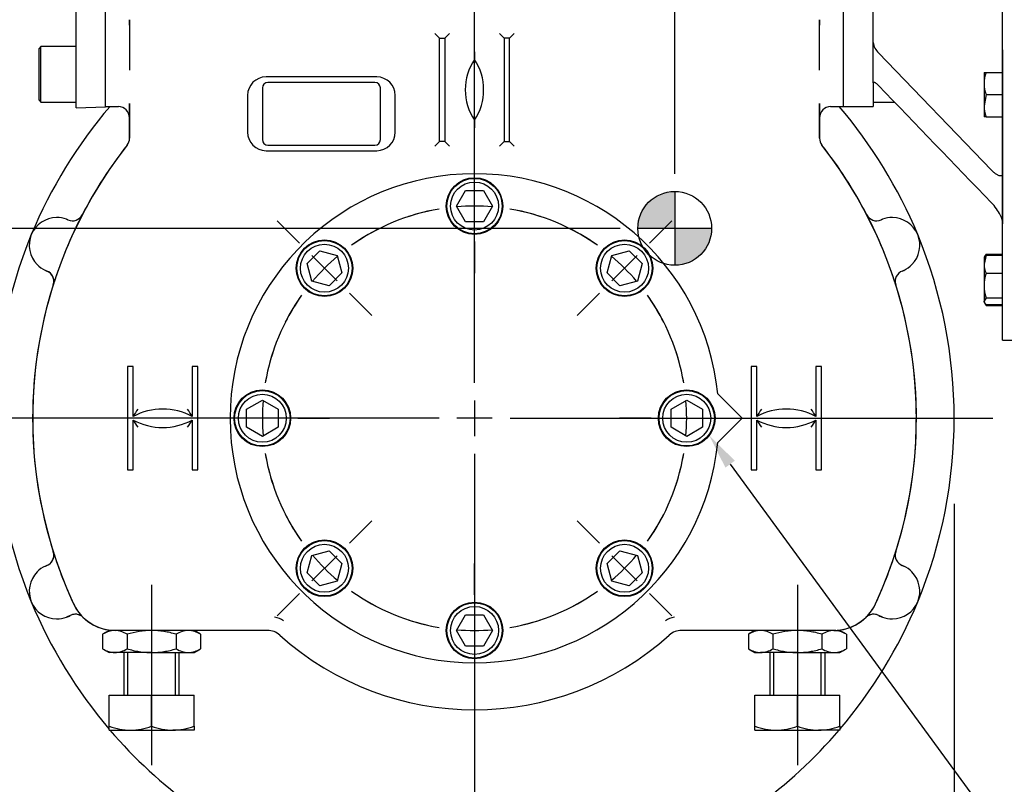
# Model space of a CAD drawing. Units: millimetres. Extents: x 11 to 530, y -57 to 292.
# Drawn here: x 53 to 129, y 118 to 177 of the extents above; entities that cross this region are included whole.
import ezdxf
from ezdxf import colors
from ezdxf.entities.mleader import LeaderData, LeaderLine
from ezdxf.enums import TextEntityAlignment as Align
from ezdxf.lldxf.tags import DXFTag
from ezdxf.math import Vec2, Vec3

# ---------------------------------------------------------------- set-up
doc = ezdxf.new("R2010")
doc.units = ezdxf.units.MM
for name, color, linetype in [('Default', 7, 'Continuous'), ('DV1_Default', 7, 'Continuous'), ('HSM16X35ZP', 7, 'Continuous'), ('HSM30X100ZP', 7, 'Continuous'), ('IW3A188', 7, 'Continuous'), ('IW8A335', 7, 'Continuous'), ('IW8A342', 7, 'Continuous'), ('IW8A347', 7, 'Continuous'), ('IW8A389', 7, 'Continuous'), ('LNM30ZP.T_PAR', 7, 'Continuous'), ('NL20', 7, 'Continuous'), ('SCM20X45CF', 7, 'Continuous'), ('SCM20X80CF', 7, 'Continuous')]:
    doc.layers.add(name, color=color, linetype=linetype)
doc.styles.add('SEACAD_Arial', font='arial.ttf')
doc.styles.add('SEACAD_Solid_Edge_ANSI1_Symbols', font='semeca1.ttf')
tags = doc.linetypes.add('CENTER2', pattern=[28.575, 19.05, -3.175, 3.175, -3.175]).pattern_tags.tags
tags[10:11] = [DXFTag(74, 4), DXFTag(75, 0), DXFTag(340, '0'), DXFTag(46, 0.0), DXFTag(50, 0.0), DXFTag(44, 0.0), DXFTag(45, 0.0)]
tags[8:9] = [DXFTag(74, 4), DXFTag(75, 0), DXFTag(340, '0'), DXFTag(46, 0.0), DXFTag(50, 0.0), DXFTag(44, 0.0), DXFTag(45, 0.0)]
tags[6:7] = [DXFTag(74, 4), DXFTag(75, 0), DXFTag(340, '0'), DXFTag(46, 0.0), DXFTag(50, 0.0), DXFTag(44, 0.0), DXFTag(45, 0.0)]
tags[4:5] = [DXFTag(74, 4), DXFTag(75, 0), DXFTag(340, '0'), DXFTag(46, 0.0), DXFTag(50, 0.0), DXFTag(44, 0.0), DXFTag(45, 0.0)]
doc.dimstyles.new('RG_-_ISO', dxfattribs={"dimtxt": 0.392857, "dimasz": 0.392857, "dimexe": 0.196428, "dimexo": 0.196428, "dimgap": 0.196428, "dimtad": 1, "dimdec": 0, "dimlfac": 7.000007, "dimdsep": 46, "dimtxsty": 'SEACAD_Arial', "dimblk1": '_SE_FILLED', "dimblk2": '_SE_FILLED', "dimsah": 1, "dimcen": 0.196428, "dimadec": 0, "dimazin": 0, "dimtfac": 1, "dimtdec": 0, "dimtofl": 0, "dimtmove": 0, "dimatfit": 3, "dimfxl": 1, "dimtolj": 1, "dimarcsym": 0})

# ---------------------------------------------------------------- blocks, each defined once
blk = doc.blocks.new('SEANNOT_GROUP')
at = {"layer": 'Default', "color": 7, "linetype": 'CENTER2'}
for p, q in [((88.443, 148.651), (88.443, 186.044)), ((88.443, 147.276), (88.443, 144.526)), ((85.693, 145.901), (48.3, 145.901)), ((89.818, 145.901), (87.068, 145.901)), ((91.193, 145.901), (128.586, 145.901)), ((88.443, 143.151), (88.443, 105.758))]:
    blk.add_line(p, q, dxfattribs=at)
blk = doc.blocks.new('SEANNOT_GROUP2')
at = {"layer": 'Default', "color": 7, "linetype": 'CENTER2'}
blk.add_line((113.443, 133), (113.443, 119.052), dxfattribs=at)
blk = doc.blocks.new('SEANNOT_GROUP3')
at = {"layer": 'Default', "color": 7, "linetype": 'CENTER2'}
blk.add_line((63.443, 133), (63.443, 119.052), dxfattribs=at)
blk = doc.blocks.new('SE')
at = {"layer": 'Default', "color": 7, "linetype": 'CENTER2'}
for start, end in [(99.59082, 125.40918), (54.59082, 80.40918), (144.59082, 170.40918), (9.59082, 35.40918), (189.59082, 215.40918), (324.59082, 350.40918), (234.59082, 260.40918), (279.59082, 305.40918)]:
    blk.add_arc((88.443, 145.901), 16.429, start, end, dxfattribs=at)
blk = doc.blocks.new('SEANNOT_GROUP4')
at = {"layer": 'Default', "color": 7, "linetype": 'CENTER2'}
for p, q in [((102.004, 159.462), (103.494, 160.952)), ((99.087, 156.545), (101.032, 158.49)), ((98.115, 155.573), (96.625, 154.083))]:
    blk.add_line(p, q, dxfattribs=at)
for start, end in [(54.59082, 61.93963), (40.20459, 49.79541), (28.06037, 35.40918)]:
    blk.add_arc((88.443, 145.901), 16.429, start, end, dxfattribs=at)
blk = doc.blocks.new('SEANNOT_GROUP5')
at = {"layer": 'Default', "color": 7, "linetype": 'CENTER2'}
for p, q in [((98.115, 136.229), (96.388, 137.956)), ((99.087, 135.256), (101.032, 133.312)), ((102.004, 132.34), (103.731, 130.612))]:
    blk.add_line(p, q, dxfattribs=at)
for start, end in [(324.59082, 333.11046), (310.20459, 319.79541), (296.88954, 305.40918)]:
    blk.add_arc((88.443, 145.901), 16.429, start, end, dxfattribs=at)
blk = doc.blocks.new('SEANNOT_GROUP6')
at = {"layer": 'Default', "color": 7, "linetype": 'CENTER2'}
for p, q in [((88.443, 132.222), (88.443, 134.665)), ((88.443, 130.847), (88.443, 128.097)), ((88.443, 126.722), (88.443, 124.28))]:
    blk.add_line(p, q, dxfattribs=at)
for start, end in [(251.88954, 260.40918), (279.59082, 288.11046), (265.20459, 274.79541)]:
    blk.add_arc((88.443, 145.901), 16.429, start, end, dxfattribs=at)
blk = doc.blocks.new('SEANNOT_GROUP7')
at = {"layer": 'Default', "color": 7, "linetype": 'CENTER2'}
for p, q in [((69.264, 145.901), (66.821, 145.901)), ((73.389, 145.901), (70.639, 145.901)), ((74.764, 145.901), (77.207, 145.901))]:
    blk.add_line(p, q, dxfattribs=at)
for start, end in [(161.88954, 170.40918), (175.20459, 184.79541), (189.59082, 198.11046)]:
    blk.add_arc((88.443, 145.901), 16.429, start, end, dxfattribs=at)
blk = doc.blocks.new('SEANNOT_GROUP8')
at = {"layer": 'Default', "color": 7, "linetype": 'CENTER2'}
for p, q in [((102.004, 159.462), (103.731, 161.19)), ((99.087, 156.545), (101.032, 158.49)), ((98.115, 155.573), (96.388, 153.846))]:
    blk.add_line(p, q, dxfattribs=at)
for start, end in [(54.59082, 63.11046), (40.20459, 49.79541), (26.88954, 35.40918)]:
    blk.add_arc((88.443, 145.901), 16.429, start, end, dxfattribs=at)
blk = doc.blocks.new('SEANNOT_GROUP9')
at = {"layer": 'Default', "color": 7, "linetype": 'CENTER2'}
for p, q in [((74.881, 159.462), (73.154, 161.19)), ((77.798, 156.545), (75.854, 158.49)), ((78.771, 155.573), (80.498, 153.846))]:
    blk.add_line(p, q, dxfattribs=at)
for start, end in [(116.88954, 125.40918), (130.20459, 139.79541), (144.59082, 153.11046)]:
    blk.add_arc((88.443, 145.901), 16.429, start, end, dxfattribs=at)
blk = doc.blocks.new('SEANNOT_GROUP10')
at = {"layer": 'Default', "color": 7, "linetype": 'CENTER2'}
for p, q in [((78.771, 136.229), (80.498, 137.956)), ((77.798, 135.256), (75.854, 133.312)), ((74.881, 132.34), (73.154, 130.612))]:
    blk.add_line(p, q, dxfattribs=at)
for start, end in [(206.88954, 215.40918), (220.20459, 229.79541), (234.59082, 243.11046)]:
    blk.add_arc((88.443, 145.901), 16.429, start, end, dxfattribs=at)
blk = doc.blocks.new('SEANNOT_GROUP11')
at = {"layer": 'Default', "color": 7, "linetype": 'CENTER2'}
for p, q in [((102.121, 145.901), (99.678, 145.901)), ((103.496, 145.901), (106.246, 145.901)), ((107.621, 145.901), (110.064, 145.901))]:
    blk.add_line(p, q, dxfattribs=at)
for start, end in [(9.59082, 18.11046), (355.20459, 4.79541), (341.88954, 350.40918)]:
    blk.add_arc((88.443, 145.901), 16.429, start, end, dxfattribs=at)
blk = doc.blocks.new('SEANNOT_GROUP12')
at = {"layer": 'Default', "color": 7, "linetype": 'CENTER2'}
for p, q in [((88.443, 165.08), (88.443, 167.522)), ((88.443, 160.955), (88.443, 163.705)), ((88.443, 159.58), (88.443, 157.137))]:
    blk.add_line(p, q, dxfattribs=at)
for start, end in [(99.59082, 108.11046), (85.20459, 94.79541), (71.88954, 80.40918)]:
    blk.add_arc((88.443, 145.901), 16.429, start, end, dxfattribs=at)
blk = doc.blocks.new('CofG')
at = {"layer": 'Default', "linetype": 'Continuous'}
h = blk.add_hatch(color=7, dxfattribs=at)
edge = h.paths.add_edge_path()
edge.add_arc((0, 0), 20, 90, 180)
edge.add_line((-20, 0), (0, 0))
edge.add_line((0, 0), (0, 20))
h = blk.add_hatch(color=7, dxfattribs=at)
edge = h.paths.add_edge_path()
edge.add_line((0, 0), (0, -20))
edge.add_arc((0, 0), 20, 270, 360)
edge.add_line((20, 0), (0, 0))
at = {"layer": 'Default', "color": 7, "linetype": 'Continuous'}
for p, q in [((0, 20), (0, -20)), ((20, 0), (-20, 0))]:
    blk.add_line(p, q, dxfattribs=at)
blk.add_circle((0, 0), 20, dxfattribs=at)
blk = doc.blocks.new('SE4')
at = {"layer": 'HSM16X35ZP', "color": 7, "linetype": 'Continuous'}
for p, q in [((127.898, 172.671), (127.898, 171.814)), ((127.898, 172.671), (128.052, 172.671)), ((128.052, 172.671), (129.327, 172.671)), ((127.898, 171.814), (127.898, 170.1)), ((128.052, 170.957), (127.898, 170.1)), ((128.052, 170.957), (129.327, 170.957)), ((127.898, 170.1), (127.898, 169.243)), ((128.052, 169.243), (127.898, 169.243)), ((128.052, 169.243), (129.327, 169.243)), ((128.052, 158.595), (127.941, 158.403)), ((128.052, 158.595), (128.034, 158.538)), ((128.052, 158.595), (129.327, 158.595)), ((128.052, 158.527), (127.898, 157.827)), ((127.941, 158.403), (127.898, 158.33)), ((127.898, 158.33), (127.898, 157.827)), ((127.898, 157.827), (127.898, 156.172)), ((128.052, 158.527), (129.327, 158.527)), ((128.052, 157.128), (129.327, 157.128)), ((127.898, 156.172), (127.898, 154.959)), ((128.052, 155.216), (127.898, 154.959)), ((127.898, 154.901), (127.898, 154.959)), ((127.898, 154.901), (127.941, 154.828)), ((128.052, 155.216), (129.327, 155.216)), ((127.982, 154.756), (128.052, 154.636)), ((128.052, 154.703), (129.327, 154.703)), ((128.052, 154.636), (129.327, 154.636))]:
    blk.add_line(p, q, dxfattribs=at)
for centre, radius, start, end in [((130.543, 171.784), 2.645, 160.39886, 179.34499), ((130.621, 171.858), 2.723, 180.92779, 199.32837), ((130.543, 170.13), 2.645, 180.65275, 199.60341), ((129.704, 157.856), 1.806, 180.90054, 203.78087), ((131.157, 156.14), 3.259, 162.35896, 179.44285), ((131.248, 156.218), 3.35, 180.79033, 197.40785), ((128.908, 155.172), 1.01, 208.88624, 212.05095)]:
    blk.add_arc(centre, radius, start, end, dxfattribs=at)
for points, knots in [([(127.934, 158.391), (127.936, 158.394), (127.938, 158.398), (127.966, 158.443), (128.005, 158.486), (128.052, 158.527)], [0.4624535, 0.4624535, 0.4624535, 0.4624535, 0.5, 0.5, 1, 1, 1, 1]), ([(127.898, 154.959), (127.898, 154.938), (127.902, 154.916), (127.916, 154.873), (127.926, 154.851), (127.966, 154.787), (128.005, 154.745), (128.052, 154.703)], [0, 0, 0, 0, 0.25, 0.25, 0.5, 0.5, 1, 1, 1, 1])]:
    blk.add_open_spline(points, degree=3, knots=knots, dxfattribs=at)
at = {"layer": 'HSM30X100ZP', "color": 7, "linetype": 'Continuous'}
for p, q in [((61.3, 127.758), (61.3, 124.472)), ((61.606, 124.472), (61.606, 127.758)), ((65.279, 124.472), (65.279, 127.758)), ((65.586, 124.472), (65.586, 127.758)), ((111.3, 127.758), (111.3, 124.472)), ((111.606, 124.472), (111.606, 127.758)), ((115.279, 124.472), (115.279, 127.758)), ((115.586, 124.472), (115.586, 127.758)), ((60.157, 124.472), (63.443, 124.472)), ((60.157, 122.052), (60.157, 124.472)), ((63.443, 124.472), (66.728, 124.472)), ((63.443, 122.052), (63.443, 124.472)), ((66.728, 122.052), (66.728, 124.472)), ((110.157, 124.472), (113.443, 124.472)), ((110.157, 122.052), (110.157, 124.472)), ((113.443, 124.472), (116.728, 124.472)), ((113.443, 122.052), (113.443, 124.472)), ((116.728, 122.052), (116.728, 124.472)), ((60.157, 121.758), (60.157, 122.052)), ((66.728, 122.052), (66.728, 121.758)), ((110.157, 121.758), (110.157, 122.052)), ((116.728, 122.052), (116.728, 121.758)), ((60.157, 121.758), (61.8, 121.758)), ((61.8, 121.758), (65.086, 121.758)), ((66.728, 121.758), (65.086, 121.758)), ((110.157, 121.758), (111.8, 121.758)), ((111.8, 121.758), (115.086, 121.758)), ((116.728, 121.758), (115.086, 121.758))]:
    blk.add_line(p, q, dxfattribs=at)
for centre, radius, start, end in [((61.871, 126.901), 5.144, 250.53557, 269.20827), ((61.743, 126.824), 5.067, 270.64883, 289.60732), ((65.157, 126.901), 5.144, 250.53557, 269.20827), ((65.028, 126.824), 5.067, 270.64883, 289.60732), ((111.871, 126.901), 5.144, 250.53557, 269.20827), ((111.742, 126.824), 5.067, 270.64883, 289.60732), ((115.157, 126.901), 5.144, 250.53557, 269.20827), ((115.028, 126.824), 5.067, 270.64883, 289.60732)]:
    blk.add_arc(centre, radius, start, end, dxfattribs=at)
at = {"layer": 'IW3A188', "color": 7, "linetype": 'Continuous'}
for p, q in [((80.728, 171.901), (72.443, 171.901)), ((72.014, 171.472), (72.014, 167.472)), ((81.157, 167.472), (81.157, 171.472)), ((72.443, 167.044), (80.728, 167.044))]:
    blk.add_line(p, q, dxfattribs=at)
for centre, start, end in [((72.443, 171.472), 90, 180), ((80.728, 171.472), 0, 90), ((72.443, 167.472), 180, 270), ((80.728, 167.472), 270, 0)]:
    blk.add_arc(centre, 0.429, start, end, dxfattribs=at)
at = {"layer": 'IW8A335', "color": 7, "linetype": 'Continuous'}
for p, q in [((57.586, 169.942), (57.586, 192.255)), ((59.871, 170.021), (59.871, 192.175)), ((57.586, 169.942), (59.871, 170.021))]:
    blk.add_line(p, q, dxfattribs=at)
at = {"layer": 'IW8A342', "color": 7, "linetype": 'Continuous'}
for p, q in [((117.014, 170.027), (117.014, 192.169)), ((117.014, 174.545), (117.014, 187.651)), ((61.728, 176.758), (61.728, 176.347)), ((61.728, 176.708), (61.728, 176.758)), ((61.728, 176.347), (61.728, 176.708)), ((61.728, 176.347), (61.728, 175.696)), ((115.157, 176.758), (115.157, 176.708)), ((115.157, 176.347), (115.157, 176.758)), ((115.157, 176.708), (115.157, 176.347)), ((115.157, 175.696), (115.157, 176.347)), ((61.728, 175.696), (61.728, 172.846)), ((85.728, 175.33), (85.371, 175.687)), ((86.157, 175.33), (86.514, 175.687)), ((90.371, 175.687), (90.728, 175.33)), ((91.157, 175.33), (91.514, 175.687)), ((115.157, 172.846), (115.157, 175.696)), ((85.728, 167.33), (85.728, 175.33)), ((85.728, 175.33), (86.157, 175.33)), ((86.157, 175.33), (86.157, 167.33)), ((90.728, 175.33), (90.728, 167.33)), ((91.157, 175.33), (90.728, 175.33)), ((91.157, 167.33), (91.157, 175.33)), ((80.871, 172.33), (72.3, 172.33)), ((70.871, 170.901), (70.871, 168.044)), ((82.3, 168.044), (82.3, 170.901)), ((59.871, 170.027), (60.871, 170.027)), ((61.728, 167.576), (61.728, 170.268)), ((61.728, 170.268), (61.728, 169.17)), ((115.157, 170.268), (115.157, 167.576)), ((115.157, 169.17), (115.157, 170.268)), ((116.014, 170.027), (117.014, 170.027)), ((61.728, 169.912), (61.728, 167.576)), ((115.157, 167.576), (115.157, 169.912)), ((85.371, 166.972), (85.728, 167.33)), ((86.157, 167.33), (85.728, 167.33)), ((86.514, 166.972), (86.157, 167.33)), ((90.371, 166.972), (90.728, 167.33)), ((90.728, 167.33), (91.157, 167.33)), ((91.157, 167.33), (91.514, 166.972)), ((72.3, 166.615), (80.871, 166.615)), ((56.853, 161.304), (56.965, 161.259)), ((119.921, 161.259), (120.033, 161.304)), ((55.325, 157.3), (55.214, 157.347)), ((121.672, 157.347), (121.561, 157.3)), ((62.014, 149.901), (61.586, 149.901)), ((61.586, 149.901), (61.586, 141.901)), ((62.014, 146.044), (62.014, 149.901)), ((66.586, 149.901), (66.586, 146.044)), ((67.014, 149.901), (66.586, 149.901)), ((67.014, 141.901), (67.014, 149.901)), ((110.3, 149.901), (109.871, 149.901)), ((109.871, 149.901), (109.871, 141.901)), ((110.3, 146.044), (110.3, 149.901)), ((115.3, 149.901), (114.871, 149.901)), ((114.871, 149.901), (114.871, 146.044)), ((115.3, 141.901), (115.3, 149.901)), ((62.014, 141.901), (62.014, 145.758)), ((66.586, 145.758), (66.586, 141.901)), ((110.3, 141.901), (110.3, 145.758)), ((114.871, 145.758), (114.871, 141.901)), ((61.586, 141.901), (62.014, 141.901)), ((66.586, 141.901), (67.014, 141.901)), ((109.871, 141.901), (110.3, 141.901)), ((114.871, 141.901), (115.3, 141.901)), ((55.214, 134.455), (55.325, 134.502)), ((121.561, 134.502), (121.672, 134.455)), ((57.129, 130.624), (56.853, 130.498)), ((120.033, 130.498), (119.756, 130.624)), ((72.408, 129.472), (60.628, 129.472)), ((116.258, 129.472), (104.478, 129.472))]:
    blk.add_line(p, q, dxfattribs=at)
for centre, radius, start, end in [((91.929, 171.33), 4.208, 145.93406, 214.06594), ((84.863, 171.33), 4.286, 326.63299, 33.36701), ((72.3, 170.901), 1.429, 90, 180), ((80.871, 170.901), 1.429, 0, 90), ((88.443, 145.901), 37.143, 139.45032, 157.5), ((60.871, 169.17), 0.857, 0, 90), ((116.014, 169.17), 0.857, 90, 180), ((88.443, 145.901), 37.143, 22.5, 40.54968), ((72.3, 168.044), 1.429, 180, 270), ((80.871, 168.044), 1.429, 270, 0), ((88.443, 145.901), 34.214, 141.82723, 204.8081), ((88.443, 145.901), 34.214, 141.82723, 152.59383), ((60.871, 167.576), 0.857, 321.82723, 0), ((60.871, 167.576), 0.857, 321.82723, 0), ((116.014, 167.576), 0.857, 180, 218.17277), ((116.014, 167.576), 0.857, 180, 218.17277), ((88.443, 145.901), 34.214, 335.1919, 38.17277), ((88.443, 145.901), 34.214, 27.40617, 38.17277), ((88.443, 145.901), 34.214, 152.59383, 162.40617), ((57.308, 162.044), 0.857, 246.40998, 332.59383), ((57.308, 162.044), 0.857, 246.40998, 332.59383), ((88.443, 145.901), 34.214, 17.59383, 27.40617), ((119.578, 162.044), 0.857, 207.40617, 293.59002), ((119.578, 162.044), 0.857, 207.40617, 293.59002), ((56.107, 159.295), 2.143, 90.67782, 224.32218), ((56.107, 159.295), 2.143, 69.63447, 90.67782), ((56.107, 159.295), 2.143, 66.40998, 69.63447), ((120.778, 159.295), 2.143, 110.36553, 113.59002), ((120.778, 159.295), 2.143, 89.32218, 110.36553), ((120.778, 159.295), 2.143, 315.67782, 89.32218), ((88.443, 145.901), 37.143, 157.5, 202.5), ((88.443, 145.901), 37.143, 337.5, 22.5), ((56.107, 159.295), 2.143, 224.32218, 245.36553), ((56.107, 159.295), 2.143, 245.36553, 248.59002), ((55.012, 156.502), 0.857, 0, 68.59002), ((55.012, 156.502), 0.857, 342.40617, 68.59002), ((121.874, 156.502), 0.857, 111.40998, 197.59383), ((121.874, 156.502), 0.857, 111.40998, 197.59383), ((120.778, 159.295), 2.143, 291.40998, 294.63447), ((120.778, 159.295), 2.143, 294.63447, 315.67782), ((88.443, 145.901), 34.214, 162.40617, 197.59383), ((88.443, 145.901), 34.214, 342.40617, 17.59383), ((64.3, 141.758), 4.857, 61.92751, 118.07249), ((72.241, 139.902), 11.929, 145.82384, 149.00952), ((56.359, 139.902), 11.929, 30.99048, 34.17616), ((112.586, 141.758), 4.857, 61.92751, 118.07249), ((120.526, 139.902), 11.929, 145.82384, 149.00952), ((104.645, 139.902), 11.929, 30.99048, 34.17616), ((64.3, 150.044), 4.857, 241.92751, 298.07249), ((72.241, 151.9), 11.929, 210.99048, 214.17616), ((56.359, 151.9), 11.929, 325.82384, 329.00952), ((112.586, 150.044), 4.857, 241.92751, 298.07249), ((120.526, 151.9), 11.929, 210.99048, 214.17616), ((104.645, 151.9), 11.929, 325.82384, 329.00952), ((55.012, 135.3), 0.857, 291.40998, 17.59383), ((55.012, 135.3), 0.857, 291.40998, 0), ((88.443, 145.901), 34.214, 197.59383, 204.8081), ((88.443, 145.901), 34.214, 335.1919, 342.40617), ((121.874, 135.3), 0.857, 162.40617, 248.59002), ((121.874, 135.3), 0.857, 162.40617, 248.59002), ((56.107, 132.507), 2.143, 114.63447, 135.67782), ((56.107, 132.507), 2.143, 111.40998, 114.63447), ((120.778, 132.507), 2.143, 65.36553, 68.59002), ((120.778, 132.507), 2.143, 44.32218, 65.36553), ((56.107, 132.507), 2.143, 135.67782, 269.32218), ((120.778, 132.507), 2.143, 270.67782, 44.32218), ((88.443, 145.901), 37.143, 202.5, 220.34439), ((60.628, 133.044), 3.571, 204.8081, 270), ((60.628, 133.044), 3.571, 204.8081, 225.76869), ((116.258, 133.044), 3.571, 270, 335.1919), ((88.443, 145.901), 37.143, 319.64018, 337.5), ((116.258, 133.044), 3.571, 314.23131, 335.1919), ((56.107, 132.507), 2.143, 269.32218, 290.36553), ((56.107, 132.507), 2.143, 290.36553, 298.50107), ((57.538, 129.871), 0.857, 45.76869, 118.50107), ((57.538, 129.871), 0.857, 92.34482, 118.50107), ((57.538, 129.871), 0.857, 45.76869, 92.34482), ((60.628, 133.044), 3.571, 225.76869, 270), ((72.839, 129.155), 1.344, 52.08432, 84.62198), ((104.047, 129.155), 1.344, 95.37802, 127.91568), ((116.258, 133.044), 3.571, 270, 314.23131), ((119.347, 129.871), 0.857, 61.49893, 134.23131), ((119.347, 129.871), 0.857, 87.65518, 134.23131), ((119.347, 129.871), 0.857, 61.49893, 87.65518), ((120.778, 132.507), 2.143, 241.49893, 249.63447), ((120.778, 132.507), 2.143, 249.63447, 270.67782), ((72.408, 128.044), 1.429, 48.07736, 90), ((72.408, 128.044), 1.429, 48.07736, 90), ((88.443, 145.901), 22.571, 228.07736, 311.92264), ((88.443, 145.901), 22.571, 228.07736, 311.92264), ((104.478, 128.044), 1.429, 90, 131.92264), ((104.478, 128.044), 1.429, 90, 131.92264), ((88.443, 145.901), 37.143, 220.5416, 247.5), ((88.443, 145.901), 37.143, 292.5, 319.4584)]:
    blk.add_arc(centre, radius, start, end, dxfattribs=at)
for points, knots in [([(88.447, 174.282), (88.446, 174.219), (88.446, 174.156), (88.445, 174.064), (88.445, 174.033), (88.445, 173.974), (88.444, 173.945), (88.444, 173.86), (88.443, 173.806), (88.443, 173.741), (88.443, 173.722), (88.443, 173.701), (88.443, 173.696), (88.443, 173.689), (88.443, 173.687), (88.443, 173.687)], [0, 0, 0, 0, 0.25, 0.25, 0.375, 0.375, 0.5, 0.5, 0.75, 0.75, 0.875, 0.875, 0.9375, 0.9375, 1, 1, 1, 1]), ([(88.443, 168.972), (88.443, 168.972), (88.443, 168.97), (88.443, 168.963), (88.443, 168.958), (88.443, 168.937), (88.443, 168.918), (88.443, 168.853), (88.444, 168.799), (88.444, 168.714), (88.445, 168.685), (88.445, 168.626), (88.445, 168.595), (88.446, 168.503), (88.446, 168.44), (88.447, 168.377)], [0, 0, 0, 0, 0.0625, 0.0625, 0.125, 0.125, 0.25, 0.25, 0.5, 0.5, 0.625, 0.625, 0.75, 0.75, 1, 1, 1, 1])]:
    blk.add_open_spline(points, degree=3, knots=knots, dxfattribs=at)
at = {"layer": 'IW8A347', "color": 7, "linetype": 'Continuous'}
for p, q in [((129.327, 151.955), (129.327, 210.241)), ((117.014, 170.027), (117.014, 192.169)), ((117.014, 174.612), (117.014, 187.584)), ((119.298, 174.993), (119.298, 187.203)), ((119.298, 174.993), (119.298, 177.863)), ((119.298, 171.862), (119.298, 174.993)), ((119.727, 174.187), (128.47, 165.109)), ((129.327, 174.428), (129.327, 160.954)), ((129.327, 173.812), (129.327, 174.428)), ((119.298, 171.862), (119.298, 170.027)), ((119.298, 171.491), (119.298, 171.062)), ((117.014, 170.027), (119.298, 170.027)), ((129.327, 164.692), (129.327, 160.954)), ((129.327, 151.955), (131.22, 151.955))]:
    blk.add_line(p, q, dxfattribs=at)
for centre, radius, start, end in [((120.758, 175.251), 1.482, 190.03094, 225.92652), ((2229.052, 2194.494), 2922.516, 223.800892, 224.047974), ((125.419, 159.628), 4.248, 27.79773, 44.10076), ((127.856, 160.961), 1.471, 359.72034, 26.09353)]:
    blk.add_arc(centre, radius, start, end, dxfattribs=at)
for points, knots in [([(119.298, 171.862), (119.298, 171.885), (119.304, 171.901), (119.324, 171.92), (119.337, 171.924), (119.368, 171.924), (119.385, 171.92), (119.421, 171.906), (119.441, 171.896), (119.481, 171.873), (119.503, 171.859), (119.545, 171.827), (119.567, 171.81), (119.634, 171.754), (119.68, 171.71), (119.727, 171.661)], [0, 0, 0, 0, 0.125, 0.125, 0.25, 0.25, 0.375, 0.375, 0.5, 0.5, 0.625, 0.625, 0.75, 0.75, 1, 1, 1, 1]), ([(129.177, 164.661), (129.152, 164.659), (129.126, 164.662), (129.072, 164.673), (129.044, 164.682), (128.987, 164.705), (128.957, 164.719), (128.898, 164.752), (128.868, 164.771), (128.778, 164.832), (128.717, 164.879), (128.594, 164.986), (128.532, 165.045), (128.47, 165.109)], [0, 0, 0, 0, 0.125, 0.125, 0.25, 0.25, 0.375, 0.375, 0.5, 0.5, 0.75, 0.75, 1, 1, 1, 1]), ([(129.327, 164.692), (129.327, 164.69), (129.326, 164.689), (129.323, 164.686), (129.321, 164.685), (129.311, 164.681), (129.302, 164.678), (129.265, 164.67), (129.228, 164.666), (129.177, 164.661)], [0, 0, 0, 0, 0.125, 0.125, 0.25, 0.25, 0.5, 0.5, 1, 1, 1, 1])]:
    blk.add_open_spline(points, degree=3, knots=knots, dxfattribs=at)
at = {"layer": 'IW8A389', "color": 7, "linetype": 'Continuous'}
for p, q in [((107.278, 147.78), (109.157, 145.901)), ((109.157, 145.901), (107.278, 144.022))]:
    blk.add_line(p, q, dxfattribs=at)
blk.add_arc((88.443, 145.901), 18.929, 5.69772, 354.30228, dxfattribs=at)
at = {"layer": 'LNM30ZP.T_PAR', "color": 7, "linetype": 'Continuous'}
for p, q in [((60.157, 129.472), (59.649, 129.179)), ((59.649, 129.179), (59.649, 128.052)), ((60.597, 129.472), (60.157, 129.472)), ((60.628, 129.472), (60.597, 129.472)), ((61.546, 129.179), (61.546, 128.052)), ((65.34, 129.179), (65.34, 128.052)), ((67.237, 129.179), (66.728, 129.472)), ((67.237, 129.179), (67.237, 128.052)), ((110.157, 129.472), (109.649, 129.179)), ((109.649, 129.179), (109.649, 128.052)), ((111.546, 129.179), (111.546, 128.052)), ((115.34, 129.179), (115.34, 128.052)), ((116.258, 129.472), (116.288, 129.472)), ((116.288, 129.472), (116.728, 129.472)), ((117.237, 129.179), (116.728, 129.472)), ((117.237, 129.179), (117.237, 128.052)), ((59.649, 128.052), (60.157, 127.758)), ((60.597, 127.758), (60.157, 127.758)), ((63.443, 127.758), (60.597, 127.758)), ((63.443, 127.758), (66.288, 127.758)), ((66.288, 127.758), (66.728, 127.758)), ((66.728, 127.758), (67.237, 128.052)), ((109.649, 128.052), (110.157, 127.758)), ((110.157, 127.758), (110.597, 127.758)), ((113.443, 127.758), (110.597, 127.758)), ((113.443, 127.758), (116.288, 127.758)), ((116.288, 127.758), (116.728, 127.758)), ((116.728, 127.758), (117.237, 128.052))]:
    blk.add_line(p, q, dxfattribs=at)
for centre, radius, start, end in [((60.651, 127.62), 1.853, 91.65457, 122.72967), ((60.531, 127.579), 1.895, 57.62038, 87.99537), ((66.342, 127.62), 1.853, 91.65457, 122.72967), ((66.222, 127.579), 1.895, 57.62038, 87.99537), ((110.651, 127.62), 1.853, 91.65457, 122.72967), ((110.531, 127.579), 1.895, 57.62038, 87.99537), ((116.342, 127.62), 1.853, 91.65457, 122.72967), ((116.222, 127.579), 1.895, 57.62038, 87.99537), ((60.664, 129.652), 1.895, 237.62038, 267.99537), ((60.544, 129.611), 1.853, 271.65457, 302.72967), ((66.355, 129.652), 1.895, 237.62038, 267.99537), ((66.235, 129.611), 1.853, 271.65457, 302.72967), ((110.663, 129.652), 1.895, 237.62038, 267.99537), ((110.544, 129.611), 1.853, 271.65457, 302.72967), ((116.354, 129.652), 1.895, 237.62038, 267.99537), ((116.235, 129.611), 1.853, 271.65457, 302.72967)]:
    blk.add_arc(centre, radius, start, end, dxfattribs=at)
for points, knots in [([(63.443, 129.472), (63.282, 129.472), (63.121, 129.466), (62.798, 129.438), (62.638, 129.418), (62.163, 129.341), (61.853, 129.268), (61.546, 129.179)], [0, 0, 0, 0, 0.25, 0.25, 0.5, 0.5, 1, 1, 1, 1]), ([(65.34, 129.179), (65.185, 129.224), (65.029, 129.264), (64.715, 129.337), (64.557, 129.368), (64.082, 129.445), (63.764, 129.472), (63.443, 129.472)], [0, 0, 0, 0, 0.25, 0.25, 0.5, 0.5, 1, 1, 1, 1]), ([(113.443, 129.472), (113.282, 129.472), (113.121, 129.466), (112.798, 129.438), (112.638, 129.418), (112.163, 129.341), (111.852, 129.268), (111.546, 129.179)], [0, 0, 0, 0, 0.25, 0.25, 0.5, 0.5, 1, 1, 1, 1]), ([(115.34, 129.179), (115.185, 129.224), (115.029, 129.264), (114.715, 129.337), (114.557, 129.368), (114.082, 129.445), (113.764, 129.472), (113.443, 129.472)], [0, 0, 0, 0, 0.25, 0.25, 0.5, 0.5, 1, 1, 1, 1]), ([(61.546, 128.052), (61.853, 127.963), (62.163, 127.889), (62.638, 127.812), (62.798, 127.792), (63.121, 127.765), (63.282, 127.758), (63.443, 127.758)], [0, 0, 0, 0, 0.5, 0.5, 0.75, 0.75, 1, 1, 1, 1]), ([(63.443, 127.758), (63.764, 127.758), (64.082, 127.786), (64.557, 127.862), (64.715, 127.894), (65.029, 127.966), (65.185, 128.007), (65.34, 128.052)], [0, 0, 0, 0, 0.5, 0.5, 0.75, 0.75, 1, 1, 1, 1]), ([(111.546, 128.052), (111.852, 127.963), (112.163, 127.889), (112.638, 127.812), (112.798, 127.792), (113.121, 127.765), (113.282, 127.758), (113.443, 127.758)], [0, 0, 0, 0, 0.5, 0.5, 0.75, 0.75, 1, 1, 1, 1]), ([(113.443, 127.758), (113.764, 127.758), (114.082, 127.786), (114.557, 127.862), (114.715, 127.894), (115.029, 127.966), (115.185, 128.007), (115.34, 128.052)], [0, 0, 0, 0, 0.5, 0.5, 0.75, 0.75, 1, 1, 1, 1])]:
    blk.add_open_spline(points, degree=3, knots=knots, dxfattribs=at)
at = {"layer": 'NL20', "color": 7, "linetype": 'Continuous'}
for centre in [(88.443, 162.33), (76.826, 157.518), (100.059, 157.518), (72.014, 145.901), (104.871, 145.901), (76.826, 134.284), (100.059, 134.284), (88.443, 129.472)]:
    blk.add_circle(centre, 2.193, dxfattribs=at)
at = {"layer": 'SCM20X45CF', "color": 7, "linetype": 'Continuous'}
for p, q in [((54.871, 174.67), (54.728, 174.527)), ((54.871, 170.384), (54.871, 174.67)), ((57.586, 174.67), (54.871, 174.67)), ((54.728, 170.527), (54.728, 174.527)), ((54.728, 170.527), (54.871, 170.384)), ((54.871, 170.384), (57.586, 170.384)), ((119.298, 170.384), (120.952, 170.384))]:
    blk.add_line(p, q, dxfattribs=at)
at = {"layer": 'SCM20X80CF', "color": 7, "linetype": 'Continuous'}
for p, q in [((87.041, 162.33), (87.742, 163.544)), ((87.742, 163.544), (89.144, 163.544)), ((89.144, 163.544), (89.845, 162.33)), ((87.742, 161.115), (87.041, 162.33)), ((89.845, 162.33), (89.144, 161.115)), ((89.144, 161.115), (87.742, 161.115)), ((75.472, 157.881), (76.463, 158.872)), ((76.463, 158.872), (77.817, 158.509)), ((99.068, 158.509), (100.422, 158.872)), ((100.422, 158.872), (101.414, 157.881)), ((75.835, 156.526), (75.472, 157.881)), ((77.817, 158.509), (78.18, 157.155)), ((98.705, 157.155), (99.068, 158.509)), ((101.414, 157.881), (101.051, 156.526)), ((78.18, 157.155), (77.189, 156.163)), ((99.697, 156.163), (98.705, 157.155)), ((77.189, 156.163), (75.835, 156.526)), ((101.051, 156.526), (99.697, 156.163)), ((70.8, 146.602), (72.014, 147.303)), ((72.014, 147.303), (73.228, 146.602)), ((103.657, 146.602), (104.871, 147.303)), ((104.871, 147.303), (106.086, 146.602)), ((70.8, 145.2), (70.8, 146.602)), ((73.228, 146.602), (73.228, 145.2)), ((103.657, 145.2), (103.657, 146.602)), ((106.086, 146.602), (106.086, 145.2)), ((72.014, 144.499), (70.8, 145.2)), ((73.228, 145.2), (72.014, 144.499)), ((104.871, 144.499), (103.657, 145.2)), ((106.086, 145.2), (104.871, 144.499)), ((75.472, 133.921), (75.835, 135.276)), ((75.835, 135.276), (77.189, 135.639)), ((77.189, 135.639), (78.18, 134.647)), ((98.705, 134.647), (99.697, 135.639)), ((99.697, 135.639), (101.051, 135.276)), ((101.051, 135.276), (101.414, 133.921)), ((78.18, 134.647), (77.817, 133.293)), ((99.068, 133.293), (98.705, 134.647)), ((76.463, 132.93), (75.472, 133.921)), ((101.414, 133.921), (100.422, 132.93)), ((77.817, 133.293), (76.463, 132.93)), ((100.422, 132.93), (99.068, 133.293)), ((87.041, 129.472), (87.742, 130.687)), ((87.742, 130.687), (89.144, 130.687)), ((89.144, 130.687), (89.845, 129.472)), ((87.742, 128.258), (87.041, 129.472)), ((89.845, 129.472), (89.144, 128.258)), ((89.144, 128.258), (87.742, 128.258))]:
    blk.add_line(p, q, dxfattribs=at)
for centre, radius in [((88.443, 162.33), 2.143), ((88.443, 162.33), 1.857), ((76.826, 157.518), 2.143), ((76.826, 157.518), 1.857), ((100.059, 157.518), 2.143), ((100.059, 157.518), 1.857), ((72.014, 145.901), 2.143), ((104.871, 145.901), 2.143), ((72.014, 145.901), 1.857), ((104.871, 145.901), 1.857), ((76.826, 134.284), 2.143), ((76.826, 134.284), 1.857), ((100.059, 134.284), 2.143), ((100.059, 134.284), 1.857), ((88.443, 129.472), 2.143), ((88.443, 129.472), 1.857)]:
    blk.add_circle(centre, radius, dxfattribs=at)
at = {"layer": 'DV1_Default', "color": 7, "xscale": 0.142857, "yscale": 0.142857, "zscale": 0.142857}
blk.add_blockref('CofG', (103.947, 160.603), dxfattribs=at)
blk = doc.blocks.new('DMBLK3993')
at = {"layer": 'Default', "linetype": 'Continuous'}
for points in [[(91.193, 207.458), (88.443, 207), (91.193, 206.542)], [(101.197, 207.458), (101.197, 206.542), (103.947, 207)]]:
    blk.add_hatch(color=7, dxfattribs=at).paths.add_polyline_path(points)
at = {"layer": 'Default', "color": 7, "linetype": 'Continuous'}
for p, q in [((88.443, 187.419), (88.443, 208.375)), ((103.947, 164.836), (103.947, 208.375)), ((71.263, 207), (103.947, 207))]:
    blk.add_line(p, q, dxfattribs=at)
at = {"layer": 'Default', "color": 7, "linetype": 'Continuous', "style": 'SEACAD_Arial'}
for s, p in [('     X', (72.225, 210.437)), ('C OF G', (72.225, 206.312))]:
    blk.add_text(s, height=2.75, dxfattribs=at).set_placement(p, align=Align.TOP_LEFT)
blk = doc.blocks.new('_SE_FILLED')
at = {"color": 0}
blk.add_line((0, 0), (-1, 0), dxfattribs=at)
blk.add_solid([(0, 0), (-1, -0.1665), (-1, 0.1665), (0, 0)], dxfattribs=at)
blk = doc.blocks.new('DMBLK3994')
at = {"layer": 'Default', "linetype": 'Continuous'}
for points in [[(57.478, 234.458), (54.728, 234), (57.478, 233.542)], [(85.693, 234.458), (85.693, 233.542), (88.443, 234)]]:
    blk.add_hatch(color=7, dxfattribs=at).paths.add_polyline_path(points)
at = {"layer": 'Default', "color": 7, "linetype": 'Continuous'}
for p, q in [((54.728, 193.044), (54.728, 235.375)), ((88.443, 187.419), (88.443, 235.375)), ((54.728, 234), (88.443, 234))]:
    blk.add_line(p, q, dxfattribs=at)
at = {"layer": 'Default', "color": 7, "linetype": 'Continuous', "style": 'SEACAD_Arial'}
for s, p in [('236', (68.961, 240.738)), ('[', (65.711, 237.438)), ('9.29"', (67.961, 237.438)), (']', (76.586, 237.438))]:
    blk.add_text(s, height=2.75, dxfattribs=at).set_placement(p, align=Align.TOP_LEFT)
blk = doc.blocks.new('DMBLK3995')
at = {"layer": 'Default', "linetype": 'Continuous'}
for points in [[(54.05, 90.542), (54.05, 91.458), (51.3, 91)], [(122.836, 90.542), (125.586, 91), (122.836, 91.458)]]:
    blk.add_hatch(color=7, dxfattribs=at).paths.add_polyline_path(points)
at = {"layer": 'Default', "color": 7, "linetype": 'Continuous'}
for p, q in [((51.3, 139.281), (51.3, 89.625)), ((125.586, 139.281), (125.586, 89.625)), ((51.3, 91), (125.586, 91))]:
    blk.add_line(p, q, dxfattribs=at)
for s, style, p in [('520', 'SEACAD_Arial', (88.311, 97.738)), ('[', 'SEACAD_Arial', (84.186, 94.438)), ('20.47"', 'SEACAD_Arial', (86.436, 94.438)), (']', 'SEACAD_Arial', (96.811, 94.438)), ('O', 'SEACAD_Solid_Edge_ANSI1_Symbols', (79.199, 94.438))]:
    blk.add_text(s, height=2.75, dxfattribs=dict(at, style=style)).set_placement(p, align=Align.TOP_LEFT)
blk = doc.blocks.new('DMBLK4000')
at = {"layer": 'Default', "linetype": 'Continuous'}
for points in [[(91.193, 215.208), (88.443, 214.75), (91.193, 214.292)], [(128.47, 215.208), (128.47, 214.292), (131.22, 214.75)]]:
    blk.add_hatch(color=7, dxfattribs=at).paths.add_polyline_path(points)
at = {"layer": 'Default', "color": 7, "linetype": 'Continuous'}
for p, q in [((88.443, 187.419), (88.443, 216.125)), ((131.22, 211.616), (131.22, 216.125)), ((88.443, 214.75), (131.22, 214.75))]:
    blk.add_line(p, q, dxfattribs=at)
at = {"layer": 'Default', "color": 7, "linetype": 'Continuous', "style": 'SEACAD_Arial'}
for s, p in [('299', (107.206, 221.488)), ('[', (103.081, 218.188)), ('11.79"', (105.331, 218.188)), (']', (115.706, 218.188))]:
    blk.add_text(s, height=2.75, dxfattribs=at).set_placement(p, align=Align.TOP_LEFT)
blk = doc.blocks.new('DMBLK4001')
at = {"layer": 'Default', "linetype": 'Continuous'}
for points in [[(91.193, 224.833), (88.443, 224.375), (91.193, 223.917)], [(142.113, 224.833), (142.113, 223.917), (144.863, 224.375)]]:
    blk.add_hatch(color=7, dxfattribs=at).paths.add_polyline_path(points)
at = {"layer": 'Default', "color": 7, "linetype": 'Continuous'}
for p, q in [((88.443, 187.419), (88.443, 225.75)), ((144.863, 165.479), (144.863, 225.75)), ((88.443, 224.375), (144.863, 224.375))]:
    blk.add_line(p, q, dxfattribs=at)
at = {"layer": 'Default', "color": 7, "linetype": 'Continuous', "style": 'SEACAD_Arial'}
for s, p in [('395', (114.028, 231.113)), ('[', (109.903, 227.813)), ('15.55"', (112.153, 227.813)), (']', (122.528, 227.813))]:
    blk.add_text(s, height=2.75, dxfattribs=at).set_placement(p, align=Align.TOP_LEFT)
blk = doc.blocks.new('DMBLK4002')
at = {"layer": 'Default', "linetype": 'Continuous'}
for points in [[(91.193, 234.458), (88.443, 234), (91.193, 233.542)], [(166.466, 234.458), (166.466, 233.542), (169.216, 234)]]:
    blk.add_hatch(color=7, dxfattribs=at).paths.add_polyline_path(points)
at = {"layer": 'Default', "color": 7, "linetype": 'Continuous'}
for p, q in [((88.443, 187.419), (88.443, 235.375)), ((169.216, 158.8), (169.216, 235.375)), ((88.443, 234), (169.216, 234))]:
    blk.add_line(p, q, dxfattribs=at)
at = {"layer": 'Default', "color": 7, "linetype": 'Continuous', "style": 'SEACAD_Arial'}
for s, p in [('565', (126.204, 240.738)), ('[', (122.079, 237.438)), ('22.26"', (124.329, 237.438)), (']', (134.704, 237.438))]:
    blk.add_text(s, height=2.75, dxfattribs=at).set_placement(p, align=Align.TOP_LEFT)
blk = doc.blocks.new('DMBLK4003')
at = {"layer": 'Default', "linetype": 'Continuous'}
for points in [[(54.05, 244.083), (51.3, 243.625), (54.05, 243.167)], [(166.466, 244.083), (166.466, 243.167), (169.216, 243.625)]]:
    blk.add_hatch(color=7, dxfattribs=at).paths.add_polyline_path(points)
at = {"layer": 'Default', "color": 7, "linetype": 'Continuous'}
for p, q in [((51.3, 152.07), (51.3, 245)), ((169.216, 158.8), (169.216, 245)), ((51.3, 243.625), (169.216, 243.625))]:
    blk.add_line(p, q, dxfattribs=at)
at = {"layer": 'Default', "color": 7, "linetype": 'Continuous', "style": 'SEACAD_Arial'}
for s, p in [('(', (106.571, 250.363)), ('825', (107.633, 250.363)), (')', (112.883, 250.363)), ('(', (102.446, 247.063)), ('[', (103.508, 247.063)), (')', (104.383, 247.063)), ('(', (104.696, 247.063)), ('32.50"', (105.758, 247.063)), (')', (114.758, 247.063)), ('(', (115.071, 247.063)), (']', (116.133, 247.063)), (')', (117.008, 247.063))]:
    blk.add_text(s, height=2.75, dxfattribs=at).set_placement(p, align=Align.TOP_LEFT)
blk = doc.blocks.new('DMBLK4008')
at = {"layer": 'Default', "linetype": 'Continuous'}
for points in [[(30.471, 178.348), (31.388, 178.348), (30.93, 181.098)], [(30.471, 148.651), (30.93, 145.901), (31.388, 148.651)]]:
    blk.add_hatch(color=7, dxfattribs=at).paths.add_polyline_path(points)
at = {"layer": 'Default', "color": 7, "linetype": 'Continuous'}
for p, q in [((50.523, 181.098), (29.555, 181.098)), ((30.93, 145.901), (30.93, 181.098)), ((46.925, 145.901), (29.555, 145.901))]:
    blk.add_line(p, q, dxfattribs=at)
at = {"layer": 'Default', "color": 7, "linetype": 'Continuous', "style": 'SEACAD_Arial'}
for s, p in [(']', (27.492, 168.5)), ('9.70"', (27.492, 159.875)), ('246', (24.192, 160.875)), ('[', (27.492, 157.625))]:
    blk.add_text(s, height=2.75, rotation=90, dxfattribs=at).set_placement(p, align=Align.TOP_LEFT)
blk = doc.blocks.new('DMBLK4009')
at = {"layer": 'Default', "linetype": 'Continuous'}
for points in [[(40.096, 157.853), (41.013, 157.853), (40.555, 160.603)], [(40.096, 148.651), (40.555, 145.901), (41.013, 148.651)]]:
    blk.add_hatch(color=7, dxfattribs=at).paths.add_polyline_path(points)
at = {"layer": 'Default', "color": 7, "linetype": 'Continuous'}
for p, q in [((99.715, 160.603), (39.18, 160.603)), ((40.555, 160.603), (40.555, 129.356)), ((46.925, 145.901), (39.18, 145.901))]:
    blk.add_line(p, q, dxfattribs=at)
at = {"layer": 'Default', "color": 7, "linetype": 'Continuous', "style": 'SEACAD_Arial'}
for s, p in [('C OF G', (41.242, 130.318)), ('     Y', (37.117, 130.318))]:
    blk.add_text(s, height=2.75, rotation=90, dxfattribs=at).set_placement(p, align=Align.TOP_LEFT)
blk = doc.blocks.new('DMBLK4016')
at = {"layer": 'Default', "linetype": 'Continuous'}
for points in [[(62.621, 224.833), (59.871, 224.375), (62.621, 223.917)], [(85.693, 224.833), (85.693, 223.917), (88.443, 224.375)]]:
    blk.add_hatch(color=7, dxfattribs=at).paths.add_polyline_path(points)
at = {"layer": 'Default', "color": 7, "linetype": 'Continuous'}
for p, q in [((59.871, 193.55), (59.871, 225.75)), ((88.443, 187.419), (88.443, 225.75)), ((59.871, 224.375), (88.443, 224.375))]:
    blk.add_line(p, q, dxfattribs=at)
at = {"layer": 'Default', "color": 7, "linetype": 'Continuous', "style": 'SEACAD_Arial'}
for s, p in [('200', (71.532, 231.113)), ('[', (68.282, 227.813)), ('7.87"', (70.532, 227.813)), (']', (79.157, 227.813))]:
    blk.add_text(s, height=2.75, dxfattribs=at).set_placement(p, align=Align.TOP_LEFT)

msp = doc.modelspace()

# ---------------------------------------------------------------- block references
at = {"layer": 'Default'}
for name in ['SE4', 'SEANNOT_GROUP', 'SEANNOT_GROUP12', 'SE', 'SEANNOT_GROUP9', 'SEANNOT_GROUP8', 'SEANNOT_GROUP4', 'SEANNOT_GROUP7', 'SEANNOT_GROUP11', 'SEANNOT_GROUP10', 'SEANNOT_GROUP5', 'SEANNOT_GROUP6', 'SEANNOT_GROUP3', 'SEANNOT_GROUP2']:
    msp.add_blockref(name, (0, 0), dxfattribs=at)

# ---------------------------------------------------------------- dimensions: what is measured, and where the dimension line sits
at = {"layer": 'Default', "color": 7, "linetype": 'Continuous'}
for base, p1, p2, text, override, picture, middle in [((169.2162, 243.625), (51.2999, 145.901), (169.2162, 157.4252), '\\A1;(<>)', {"dimtxt": 2.75, "dimasz": 2.75, "dimexe": 1.375, "dimexo": 1.375, "dimgap": 1.375, "dimcen": 1.375, "dimtdec": 2}, 'DMBLK4003', (110.2581, 243.625)), ((88.4427, 234), (54.7285, 191.6695), (88.4427, 145.901), '\\A1;<>', {"dimtxt": 2.75, "dimasz": 2.75, "dimexe": 1.375, "dimexo": 1.375, "dimgap": 1.375, "dimcen": 1.375}, 'DMBLK3994', (71.5856, 234)), ((169.2162, 234), (88.4427, 145.901), (169.2162, 157.4252), '\\A1;<>', {"dimtxt": 2.75, "dimasz": 2.75, "dimexe": 1.375, "dimexo": 1.375, "dimgap": 1.375, "dimcen": 1.375}, 'DMBLK4002', (128.8295, 234)), ((88.4427, 224.375), (59.8713, 192.1748), (88.4427, 145.901), '\\A1;<>', {"dimtxt": 2.75, "dimasz": 2.75, "dimexe": 1.375, "dimexo": 1.375, "dimgap": 1.375, "dimcen": 1.375}, 'DMBLK4016', (74.157, 224.375)), ((144.8627, 224.375), (88.4427, 145.901), (144.8627, 164.1038), '\\A1;<>', {"dimtxt": 2.75, "dimasz": 2.75, "dimexe": 1.375, "dimexo": 1.375, "dimgap": 1.375, "dimcen": 1.375}, 'DMBLK4001', (116.6527, 224.375)), ((131.2198, 214.75), (88.4427, 145.901), (131.2198, 210.2409), '\\A1;<>', {"dimtxt": 2.75, "dimasz": 2.75, "dimexe": 1.375, "dimexo": 1.375, "dimgap": 1.375, "dimcen": 1.375}, 'DMBLK4000', (109.8313, 214.75)), ((103.9472, 207), (88.4427, 145.901), (103.9472, 163.4605), '\\A1;     X {}\\PC OF G', {"dimtxt": 2.75, "dimasz": 2.75, "dimexe": 1.375, "dimexo": 1.375, "dimgap": 1.375, "dimcen": 1.375, "dimtdec": 2}, 'DMBLK3993', (84, 207))]:
    dim = msp.add_linear_dim(base=base, p1=p1, p2=p2, text=text, dimstyle='RG_-_ISO', override=override, dxfattribs=at)
    dim.commit()
    dim.dimension.update_dxf_attribs({"geometry": picture, "text_midpoint": middle, "dimtype": 160})
for base, p1, p2, angle, text, override, picture, middle, dimtype in [((30.9298, 181.0981), (88.4427, 145.901), (51.8983, 181.0981), 90, '\\A1;<>', {"dimtxt": 2.75, "dimasz": 2.75, "dimexe": 1.375, "dimexo": 1.375, "dimgap": 1.375, "dimcen": 1.375}, 'DMBLK4008', (30.9298, 163.4995), 160), ((40.5548, 145.901), (101.09, 160.6034), (88.4427, 145.901), 90, '\\A1;     Y {}\\PC OF G', {"dimtxt": 2.75, "dimasz": 2.75, "dimexe": 1.375, "dimexo": 1.375, "dimgap": 1.375, "dimcen": 1.375, "dimtdec": 2}, 'DMBLK4009', (40.5548, 142.0935), 160), ((51.2999, 91), (51.2999, 145.901), (125.5855, 145.901), 0, '\\A1;%%C <>', {"dimtxt": 2.75, "dimasz": 2.75, "dimexe": 1.375, "dimexo": 1.375, "dimgap": 1.375, "dimcen": 1.375}, 'DMBLK3995', (88.4427, 91), 161)]:
    dim = msp.add_linear_dim(base=base, p1=p1, p2=p2, angle=angle, text=text, dimstyle='RG_-_ISO', override=override, dxfattribs=at)
    dim.commit()
    dim.dimension.update_dxf_attribs({"geometry": picture, "text_midpoint": middle, "dimtype": dimtype})

# ---------------------------------------------------------------- leaders
ml = msp.add_multileader_mtext('Standard', dxfattribs=at)
ml.set_content('{\\pxsm0.9;\\fArial Narrow|b0||i0||c0|p34;\\W1.;KEYWAY POSITION CAN BE\\PMOVED THROUGH 45%%d STEPS\\PBY REMOVING 8 SCREWS\\PINDICATED AND ROTATING\\POUTPUT SLEEVE\\P}', color=256)
ml.set_leader_properties()
ml.build(insert=Vec2(0, 0))
ml.multileader.update_dxf_attribs({"dogleg_length": 4.125, "arrow_head_size": 2.75})
ctx = ml.context
ctx.base_point, ctx.char_height, ctx.arrow_head_size, ctx.landing_gap_size = Vec3(132.6483, 113.8516), 2.75, 2.75, 0.9625
notes = []
notes.append((ctx, [(0, (1, 1, 0), (129.5608, 113.2266), (1, 0), 4.125, [(0, [(106.6107, 144.5657)], 0, [])])]))
ctx.mtext.insert = Vec3(134.6483, 114.625)
for ctx, leaders in notes:
    for number, flags, end, landing, length, lines in leaders:
        leader = LeaderData()
        leader.index, (leader.has_last_leader_line, leader.has_dogleg_vector, leader.attachment_direction) = number, flags
        leader.last_leader_point, leader.dogleg_vector, leader.dogleg_length = Vec3(end), Vec3(landing), length
        for number, points, colour, breaks in lines:
            line = LeaderLine()
            line.index, line.vertices, line.color, line.breaks = number, Vec3.list(points), colors.encode_raw_color(colour), breaks
            leader.lines.append(line)
        ctx.leaders.append(leader)

doc.saveas('drawing.dxf')
